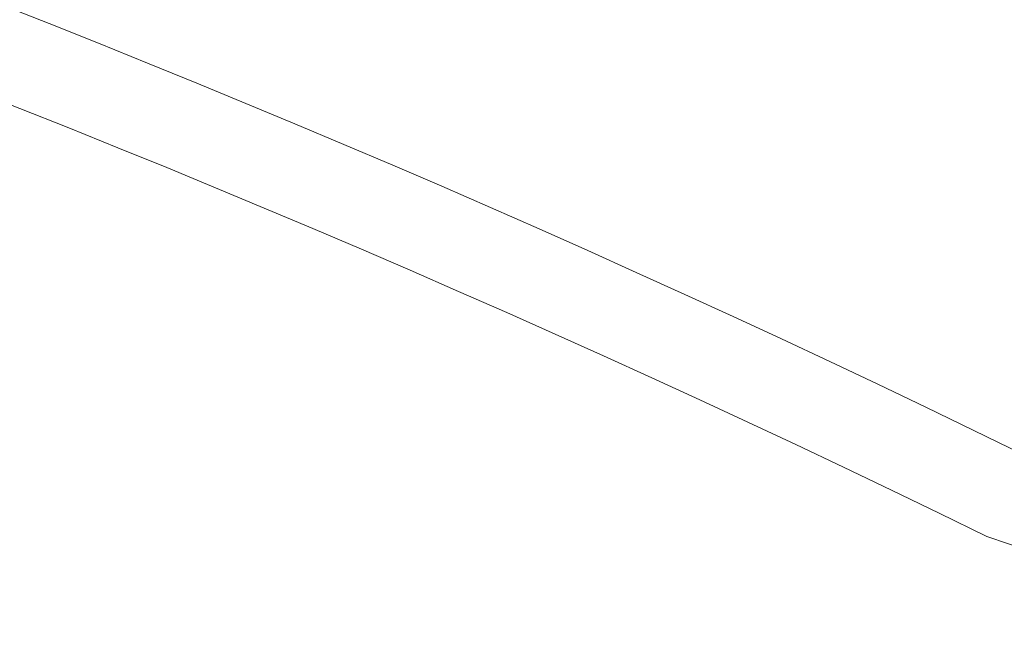
# Model space of a CAD drawing. Extents: x -22 to 441, y -64 to 24.
# Drawn here: x 102 to 105, y 4 to 5 of the extents above; entities that cross this region are included whole.
import ezdxf

# ---------------------------------------------------------------- set-up
doc = ezdxf.new("R2010")
doc.units = 0
doc.header["$MEASUREMENT"] = 0
doc.layers.get('0').update_dxf_attribs({"linetype": 'CONTINUOUS', "lineweight": 15})
doc.layers.get('DEFPOINTS').update_dxf_attribs({"linetype": 'CONTINUOUS'})
doc.layers.add('Text', color=7, linetype='CONTINUOUS')
doc.styles.add('ROMAND', font='romand.shx', dxfattribs={"oblique": 15})
doc.dimstyles.new('ROMAND', dxfattribs={"dimscale": 15, "dimtxt": 0.125, "dimasz": 0.125, "dimexe": 0.0625, "dimexo": 0.0625, "dimgap": 0.0625, "dimtad": 0, "dimtih": 1, "dimtoh": 1, "dimdec": 3, "dimzin": 0, "dimdsep": 46, "dimlunit": 4, "dimtxsty": 'ROMAND', "dimcen": 0, "dimadec": 0, "dimazin": 0, "dimtfac": 1, "dimtdec": 3, "dimtofl": 0, "dimtmove": 0, "dimatfit": 3, "dimfxl": 0, "dimtolj": 1, "dimtzin": 0, "dimarcsym": 0})

# ---------------------------------------------------------------- blocks, each defined once
blk = doc.blocks.new('*D99')
at = {"layer": 'DEFPOINTS', "color": 0}
for p in [(106.3588, 4.9142), (106.3588, 4.5392)]:
    blk.add_point(p, dxfattribs=at)
at = {"layer": 'Text', "color": 0, "lineweight": -2}
for p, q in [((106.3588, -0.6619), (106.3588, 3.6017)), ((105.4213, -0.6619), (106.3588, -0.6619))]:
    blk.add_line(p, q, dxfattribs=at)
at = {"layer": 'Text', "color": 0}
blk.add_solid([(106.2025, 3.6017), (106.515, 3.6017), (106.3588, 4.5392)], dxfattribs=at)
at = {"layer": 'Text', "color": 0, "insert": (99.5133, -0.6619), "char_height": 0.9375, "attachment_point": 5, "style": 'ROMAND'}
blk.add_mtext('\\A1;{\\H0.7x;\\S1/4;}"-20x 3"\\PS.S. HEX HEAD\\PTHRU BOLT w/\\P{\\H0.7x;\\S1/4;}"-20 S.S.\\PHEX NUT', dxfattribs=at)

msp = doc.modelspace()

# ---------------------------------------------------------------- linework, layer by layer
for centre, radius, start, end in [((93.3588, 3.6143), 14.125, 1.60589, 180), ((93.3588, 3.6143), 11.875, 1.92605, 180), ((88.3134, -29.7934), 37.751, 63.89384, 92.66662), ((88.3134, -29.7916), 37.4992, 63.87232, 92.66624), ((106.3588, 8.2335), 4.6192, 250.633, 351.2547)]:
    msp.add_arc(centre, radius, start, end)

# ---------------------------------------------------------------- dimensions: what is measured, and where the dimension line sits
at = {"layer": 'Text'}
dim = msp.add_diameter_dim_2p(p1=(106.3588, 4.9142), p2=(106.3588, 4.5392), text='{\\H0.7x;\\S1/4;}"-20x 3"\\PS.S. HEX HEAD\\PTHRU BOLT w/\\P{\\H0.7x;\\S1/4;}"-20 S.S.\\PHEX NUT', dimstyle='ROMAND', override={"dimscale": 7.5}, dxfattribs=at)
dim.commit()
dim.dimension.update_dxf_attribs({"geometry": '*D99', "text_midpoint": (99.5133, -0.6619), "dimtype": 163})

doc.saveas('drawing.dxf')
